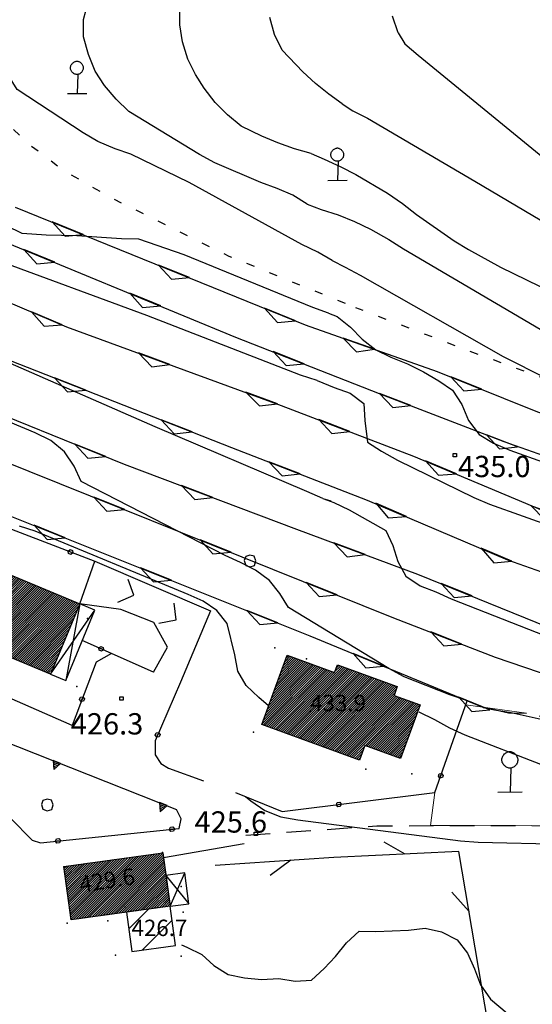
# Model space of a CAD drawing. Extents: x 1493470 to 1496130, y 5073642 to 5075330.
# Drawn here: x 1495365 to 1495428, y 5074241 to 5074361 of the extents above; entities that cross this region are included whole.
import ezdxf

# ---------------------------------------------------------------- set-up
doc = ezdxf.new("R2010")
doc.units = 0
doc.header["$LTSCALE"] = 2
doc.header["$MEASUREMENT"] = 0
for name, pattern in [('02020400', [2.5, 1.5, -1]), ('03080200', [7, 3.5, 3.5]), ('03080300', [14, 7, 7]), ('05020000', [1.5, 0.5, -1]), ('07030300', [7, 3.5, 3.5]), ('07030500', [7, 3.5, 3.5])]:
    doc.linetypes.add(name, pattern=pattern)
for name, color, linetype in [('02010300', 7, 'Continuous'), ('02020400', 7, '02020400'), ('03010100', 7, 'Continuous'), ('03010207', 7, 'Continuous'), ('03010300', 7, 'Continuous'), ('03040300', 7, 'Continuous'), ('03080200', 7, '03080200'), ('03080300', 7, '03080300'), ('03090200', 7, 'Continuous'), ('03090300', 7, 'Continuous'), ('05010100', 70, 'Continuous'), ('05020111', 70, '05020000'), ('05051100', 70, 'Continuous'), ('07010101', 35, 'Continuous'), ('07010102', 32, 'Continuous'), ('07030300', 7, '07030300'), ('07030500', 7, '07030500'), ('08020401', 7, 'Continuous'), ('08020402', 10, 'Continuous'), ('08020501', 7, 'Continuous'), ('V03010100', 254, 'Continuous'), ('V03010300', 254, 'Continuous'), ('V05020111', 70, 'Continuous')]:
    doc.layers.add(name, color=color, linetype=linetype)
doc.styles.add('LEROY', font='LEROY', dxfattribs={"height": 0.2})
doc.styles.add('LEROYIT', font='LEROYIT', dxfattribs={"height": 0.2})

# ---------------------------------------------------------------- blocks, each defined once
blk = doc.blocks.new('Q0020010')
at = {"linetype": 'Continuous'}
for p, q in [((-0.015, 0), (-0.008, 0.013)), ((-0.008, -0.013), (-0.015, 0)), ((-0.008, 0.013), (0.007, 0.013)), ((0.007, 0.013), (0.015, 0)), ((0.015, 0), (0.008, -0.013)), ((0.008, -0.013), (-0.008, -0.013))]:
    blk.add_line(p, q, dxfattribs=at)
blk = doc.blocks.new('Q0020100')
at = {"linetype": 'Continuous'}
for p, q in [((-0.15, 0), (-0.076, 0.129)), ((-0.075, -0.129), (-0.15, 0)), ((-0.076, 0.129), (0.074, 0.13)), ((0.074, 0.13), (0.15, 0)), ((0.15, 0), (0.076, -0.129)), ((0.076, -0.129), (-0.075, -0.129))]:
    blk.add_line(p, q, dxfattribs=at)
blk = doc.blocks.new('Q0080005')
at = {"linetype": 'Continuous'}
for p, q in [((-0.002, 0.004), (0.24, -0.511)), ((0.497, -0.005), (-0.002, 0.004)), ((0.05, -0.106), (0.449, -0.099)), ((0.093, -0.198), (0.395, -0.205)), ((0.148, -0.314), (0.342, -0.31)), ((0.193, -0.411), (0.293, -0.406)), ((0.24, -0.511), (0.497, -0.005))]:
    blk.add_line(p, q, dxfattribs=at)
blk = doc.blocks.new('05010100')
at = {"linetype": 'Continuous'}
for p, q in [((-0.303, 0.295), (-0.396, 0.014)), ((-0.396, 0.014), (-0.299, -0.309)), ((-0.02, 0.392), (-0.303, 0.295)), ((0.285, 0.31), (-0.02, 0.392)), ((0.389, -0.011), (0.285, 0.31)), ((-0.299, -0.309), (-0.004, -0.411)), ((-0.004, -0.411), (0.297, -0.325)), ((0.297, -0.325), (0.389, -0.011))]:
    blk.add_line(p, q, dxfattribs=at)
blk = doc.blocks.new('Q0180100')
at = {"linetype": 'Continuous'}
for p, q in [((-1.053, 0.015), (0.004, -0.493)), ((0.988, 0.015), (-1.053, 0.015)), ((0.004, -0.493), (0.988, 0.015))]:
    blk.add_line(p, q, dxfattribs=at)
blk = doc.blocks.new('Q0030300')
at = {"linetype": 'Continuous'}
blk.add_line((-0.006, -0.003), (1.335, 0.837), dxfattribs=at)
blk = doc.blocks.new('Q0040300')
at = {"linetype": 'Continuous'}
blk.add_line((0.003, 0.006), (1.242, -0.795), dxfattribs=at)
blk = doc.blocks.new('05051100')
at = {"linetype": 'Continuous'}
for p, q in [((-0.212, 1.193), (-0.163, 1.217)), ((-0.163, 1.217), (-0.114, 1.234)), ((-0.114, 1.234), (-0.063, 1.244)), ((-0.063, 1.244), (-0.013, 1.248)), ((-0.013, 1.248), (-0.01, 1.248)), ((-0.01, 1.248), (0.041, 1.243)), ((0.041, 1.243), (0.091, 1.231)), ((0.091, 1.231), (0.14, 1.213)), ((0.14, 1.213), (0.188, 1.188)), ((-0.51, 0.749), (-0.504, 0.802)), ((-0.51, 0.733), (-0.51, 0.749)), ((-0.507, 0.679), (-0.51, 0.733)), ((-0.496, 0.626), (-0.507, 0.679)), ((-0.504, 0.802), (-0.491, 0.855)), ((-0.479, 0.574), (-0.496, 0.626)), ((-0.491, 0.855), (-0.472, 0.907)), ((-0.472, 0.907), (-0.448, 0.957)), ((-0.448, 0.957), (-0.418, 1.006)), ((-0.418, 1.006), (-0.384, 1.051)), ((-0.384, 1.051), (-0.345, 1.093)), ((-0.345, 1.093), (-0.303, 1.131)), ((-0.303, 1.131), (-0.259, 1.164)), ((-0.259, 1.164), (-0.212, 1.193)), ((0.188, 1.188), (0.234, 1.159)), ((0.234, 1.159), (0.277, 1.124)), ((0.277, 1.124), (0.317, 1.085)), ((0.317, 1.085), (0.354, 1.041)), ((0.354, 1.041), (0.387, 0.995)), ((0.387, 0.995), (0.415, 0.946)), ((0.415, 0.946), (0.438, 0.895)), ((0.438, 0.895), (0.455, 0.843)), ((0.458, 0.633), (0.443, 0.581)), ((0.455, 0.843), (0.466, 0.789)), ((0.468, 0.687), (0.458, 0.633)), ((0.466, 0.789), (0.47, 0.734)), ((0.47, 0.734), (0.468, 0.687)), ((-0.455, 0.523), (-0.479, 0.574)), ((-0.427, 0.476), (-0.455, 0.523)), ((-0.394, 0.43), (-0.427, 0.476)), ((-0.356, 0.388), (-0.394, 0.43)), ((-0.314, 0.35), (-0.356, 0.388)), ((-0.27, 0.316), (-0.314, 0.35)), ((-0.223, 0.287), (-0.27, 0.316)), ((-0.173, 0.263), (-0.223, 0.287)), ((-0.122, 0.245), (-0.173, 0.263)), ((-0.071, 0.234), (-0.122, 0.245)), ((-0.018, 0.229), (-0.071, 0.234)), ((-0.007, 0.229), (-0.018, 0.229)), ((0.045, 0.234), (-0.007, 0.229)), ((0.045, 0.234), (0.009, -1.21)), ((0.097, 0.246), (0.045, 0.234)), ((0.147, 0.264), (0.097, 0.246)), ((0.196, 0.289), (0.147, 0.264)), ((0.242, 0.318), (0.196, 0.289)), ((0.286, 0.353), (0.242, 0.318)), ((0.325, 0.392), (0.286, 0.353)), ((0.362, 0.435), (0.325, 0.392)), ((0.394, 0.481), (0.362, 0.435)), ((0.421, 0.53), (0.394, 0.481)), ((0.443, 0.581), (0.421, 0.53)), ((-0.747, -1.23), (0.743, -1.22))]:
    blk.add_line(p, q, dxfattribs=at)
blk = doc.blocks.new('CAMP_35B80634')
at = {"layer": 'V03010100', "linetype": 'Continuous'}
for p, q in [((1495395.506, 5074277.226), (1495400.983, 5074282.704)), ((1495395.668, 5074277.672), (1495400.776, 5074282.78)), ((1495395.831, 5074278.118), (1495400.569, 5074282.855)), ((1495395.994, 5074278.563), (1495400.362, 5074282.931)), ((1495396.157, 5074279.009), (1495400.154, 5074283.007)), ((1495396.319, 5074279.454), (1495399.947, 5074283.082)), ((1495396.482, 5074279.9), (1495399.74, 5074283.158)), ((1495396.645, 5074280.346), (1495399.533, 5074283.234)), ((1495396.808, 5074280.791), (1495399.326, 5074283.309)), ((1495396.971, 5074281.237), (1495399.119, 5074283.385)), ((1495397.133, 5074281.683), (1495398.911, 5074283.461)), ((1495397.296, 5074282.128), (1495398.704, 5074283.536)), ((1495397.459, 5074282.574), (1495398.497, 5074283.612)), ((1495397.622, 5074283.019), (1495398.29, 5074283.688)), ((1495397.784, 5074283.465), (1495398.083, 5074283.763)), ((1495394.854, 5074275.444), (1495401.812, 5074282.401)), ((1495394.991, 5074275.297), (1495402.019, 5074282.325)), ((1495395.017, 5074275.889), (1495401.605, 5074282.477)), ((1495395.18, 5074276.335), (1495401.397, 5074282.552)), ((1495395.198, 5074275.222), (1495402.226, 5074282.25)), ((1495395.343, 5074276.781), (1495401.19, 5074282.628)), ((1495395.405, 5074275.146), (1495402.433, 5074282.174)), ((1495395.612, 5074275.07), (1495402.64, 5074282.098)), ((1495395.819, 5074274.995), (1495402.848, 5074282.023)), ((1495396.027, 5074274.919), (1495403.055, 5074281.947)), ((1495396.234, 5074274.843), (1495403.262, 5074281.871)), ((1495396.441, 5074274.767), (1495403.469, 5074281.796)), ((1495396.648, 5074274.692), (1495403.676, 5074281.72)), ((1495396.855, 5074274.616), (1495404.683, 5074282.444)), ((1495397.062, 5074274.54), (1495404.89, 5074282.368)), ((1495397.27, 5074274.465), (1495405.097, 5074282.292)), ((1495397.477, 5074274.389), (1495405.304, 5074282.217)), ((1495397.684, 5074274.313), (1495405.511, 5074282.141)), ((1495397.891, 5074274.238), (1495405.719, 5074282.065)), ((1495398.098, 5074274.162), (1495405.926, 5074281.99)), ((1495398.305, 5074274.086), (1495406.133, 5074281.914)), ((1495398.513, 5074274.011), (1495406.34, 5074281.838)), ((1495398.72, 5074273.935), (1495406.547, 5074281.763)), ((1495398.927, 5074273.859), (1495406.754, 5074281.687)), ((1495399.134, 5074273.784), (1495406.962, 5074281.611)), ((1495399.341, 5074273.708), (1495407.169, 5074281.536)), ((1495403.772, 5074281.816), (1495404.476, 5074282.519)), ((1495403.935, 5074282.261), (1495404.268, 5074282.595)), ((1495399.548, 5074273.632), (1495407.376, 5074281.46)), ((1495399.756, 5074273.557), (1495407.583, 5074281.384)), ((1495399.963, 5074273.481), (1495407.79, 5074281.309)), ((1495400.17, 5074273.405), (1495407.997, 5074281.233)), ((1495400.377, 5074273.33), (1495408.205, 5074281.157)), ((1495400.584, 5074273.254), (1495408.412, 5074281.082)), ((1495400.791, 5074273.178), (1495408.619, 5074281.006)), ((1495400.999, 5074273.103), (1495408.826, 5074280.93)), ((1495401.206, 5074273.027), (1495409.033, 5074280.854)), ((1495401.413, 5074272.951), (1495409.24, 5074280.779)), ((1495401.62, 5074272.876), (1495409.448, 5074280.703)), ((1495401.827, 5074272.8), (1495409.655, 5074280.627)), ((1495402.034, 5074272.724), (1495409.862, 5074280.552)), ((1495402.242, 5074272.649), (1495410.069, 5074280.476)), ((1495402.449, 5074272.573), (1495410.276, 5074280.4)), ((1495402.656, 5074272.497), (1495410.483, 5074280.325)), ((1495402.863, 5074272.422), (1495410.691, 5074280.249)), ((1495403.07, 5074272.346), (1495410.898, 5074280.173)), ((1495403.277, 5074272.27), (1495411.105, 5074280.098)), ((1495403.485, 5074272.195), (1495411.312, 5074280.022)), ((1495403.692, 5074272.119), (1495411.28, 5074279.707)), ((1495403.899, 5074272.043), (1495411.117, 5074279.262)), ((1495404.106, 5074271.968), (1495411.037, 5074278.898)), ((1495404.313, 5074271.892), (1495411.244, 5074278.823)), ((1495404.52, 5074271.816), (1495411.451, 5074278.747)), ((1495404.728, 5074271.74), (1495411.658, 5074278.671)), ((1495404.935, 5074271.665), (1495411.866, 5074278.596)), ((1495405.142, 5074271.589), (1495412.073, 5074278.52)), ((1495405.349, 5074271.513), (1495412.28, 5074278.444)), ((1495405.556, 5074271.438), (1495412.487, 5074278.369)), ((1495405.763, 5074271.362), (1495412.694, 5074278.293)), ((1495407.455, 5074272.771), (1495412.901, 5074278.217)), ((1495407.662, 5074272.695), (1495413.109, 5074278.142)), ((1495407.869, 5074272.619), (1495413.316, 5074278.066)), ((1495408.076, 5074272.544), (1495413.523, 5074277.99)), ((1495408.283, 5074272.468), (1495413.73, 5074277.915)), ((1495408.491, 5074272.392), (1495413.937, 5074277.839)), ((1495408.698, 5074272.317), (1495414.144, 5074277.763)), ((1495408.905, 5074272.241), (1495414.03, 5074277.366)), ((1495409.112, 5074272.165), (1495413.867, 5074276.92)), ((1495409.319, 5074272.09), (1495413.704, 5074276.475)), ((1495409.526, 5074272.014), (1495413.542, 5074276.029)), ((1495409.734, 5074271.938), (1495413.379, 5074275.584)), ((1495409.941, 5074271.863), (1495413.216, 5074275.138)), ((1495410.148, 5074271.787), (1495413.053, 5074274.692)), ((1495410.355, 5074271.711), (1495412.891, 5074274.247)), ((1495410.562, 5074271.636), (1495412.728, 5074273.801)), ((1495410.769, 5074271.56), (1495412.565, 5074273.355)), ((1495405.971, 5074271.286), (1495407.36, 5074272.676)), ((1495406.178, 5074271.211), (1495407.198, 5074272.231)), ((1495410.977, 5074271.484), (1495412.402, 5074272.91)), ((1495411.184, 5074271.409), (1495412.239, 5074272.464)), ((1495411.391, 5074271.333), (1495412.077, 5074272.019)), ((1495406.385, 5074271.135), (1495407.035, 5074271.785)), ((1495406.592, 5074271.059), (1495406.872, 5074271.34)), ((1495411.598, 5074271.257), (1495411.914, 5074271.573))]:
    blk.add_line(p, q, dxfattribs=at)
blk = doc.blocks.new('CAMP_CEF14B8D')
at = {"layer": 'V03010100', "linetype": 'Continuous'}
for p, q in [((1495371.122, 5074254.553), (1495375.196, 5074258.626)), ((1495371.156, 5074254.304), (1495375.523, 5074258.671)), ((1495371.19, 5074254.055), (1495375.851, 5074258.716)), ((1495371.224, 5074253.806), (1495376.178, 5074258.76)), ((1495371.258, 5074253.557), (1495376.506, 5074258.805)), ((1495371.292, 5074253.308), (1495376.834, 5074258.85)), ((1495371.326, 5074253.059), (1495377.161, 5074258.894)), ((1495371.36, 5074252.811), (1495377.489, 5074258.939)), ((1495371.394, 5074252.562), (1495377.816, 5074258.984)), ((1495371.428, 5074252.313), (1495378.144, 5074259.029)), ((1495371.462, 5074252.064), (1495378.471, 5074259.073)), ((1495371.496, 5074251.815), (1495378.799, 5074259.118)), ((1495371.53, 5074251.566), (1495379.126, 5074259.163)), ((1495371.78, 5074251.533), (1495379.454, 5074259.207)), ((1495372.108, 5074251.578), (1495379.782, 5074259.252)), ((1495372.435, 5074251.623), (1495380.109, 5074259.297)), ((1495372.763, 5074251.668), (1495380.437, 5074259.342)), ((1495373.09, 5074251.712), (1495380.764, 5074259.386)), ((1495373.418, 5074251.757), (1495381.092, 5074259.431)), ((1495373.745, 5074251.802), (1495381.419, 5074259.476)), ((1495374.073, 5074251.846), (1495381.747, 5074259.52)), ((1495374.4, 5074251.891), (1495382.075, 5074259.565)), ((1495374.728, 5074251.936), (1495382.402, 5074259.61)), ((1495375.056, 5074251.981), (1495382.73, 5074259.655)), ((1495375.383, 5074252.025), (1495382.771, 5074259.414)), ((1495375.711, 5074252.07), (1495382.805, 5074259.165)), ((1495376.038, 5074252.115), (1495382.839, 5074258.916)), ((1495376.366, 5074252.159), (1495382.873, 5074258.667)), ((1495370.681, 5074257.788), (1495370.938, 5074258.045)), ((1495370.715, 5074257.539), (1495371.265, 5074258.09)), ((1495370.749, 5074257.29), (1495371.593, 5074258.134)), ((1495370.783, 5074257.041), (1495371.92, 5074258.179)), ((1495370.817, 5074256.792), (1495372.248, 5074258.224)), ((1495370.85, 5074256.544), (1495372.575, 5074258.268)), ((1495370.884, 5074256.295), (1495372.903, 5074258.313)), ((1495370.918, 5074256.046), (1495373.23, 5074258.358)), ((1495370.952, 5074255.797), (1495373.558, 5074258.403)), ((1495370.986, 5074255.548), (1495373.886, 5074258.447)), ((1495371.02, 5074255.299), (1495374.213, 5074258.492)), ((1495371.054, 5074255.05), (1495374.541, 5074258.537)), ((1495371.088, 5074254.801), (1495374.868, 5074258.581)), ((1495376.693, 5074252.204), (1495382.907, 5074258.418)), ((1495377.021, 5074252.249), (1495382.941, 5074258.169)), ((1495377.349, 5074252.294), (1495382.975, 5074257.92)), ((1495377.676, 5074252.338), (1495383.009, 5074257.672)), ((1495378.004, 5074252.383), (1495383.043, 5074257.423)), ((1495378.331, 5074252.428), (1495383.077, 5074257.174)), ((1495378.659, 5074252.472), (1495383.111, 5074256.925)), ((1495378.986, 5074252.517), (1495383.145, 5074256.676)), ((1495379.314, 5074252.562), (1495383.179, 5074256.427)), ((1495379.641, 5074252.607), (1495383.213, 5074256.178)), ((1495379.969, 5074252.651), (1495383.247, 5074255.929)), ((1495380.297, 5074252.696), (1495383.281, 5074255.681)), ((1495380.624, 5074252.741), (1495383.315, 5074255.432)), ((1495380.952, 5074252.785), (1495383.349, 5074255.183)), ((1495381.279, 5074252.83), (1495383.383, 5074254.934)), ((1495381.607, 5074252.875), (1495383.417, 5074254.685)), ((1495381.934, 5074252.92), (1495383.451, 5074254.436)), ((1495382.262, 5074252.964), (1495383.485, 5074254.187)), ((1495382.589, 5074253.009), (1495383.519, 5074253.939)), ((1495382.917, 5074253.054), (1495383.553, 5074253.69)), ((1495383.245, 5074253.098), (1495383.587, 5074253.441)), ((1495383.572, 5074253.143), (1495383.621, 5074253.192))]:
    blk.add_line(p, q, dxfattribs=at)
blk = doc.blocks.new('CAMP_24A9ECB2')
at = {"layer": 'V03010300', "linetype": 'Continuous'}
for p, q in [((1495378.562, 5074250.385), (1495380.965, 5074252.787)), ((1495380.213, 5074247.793), (1495383.86, 5074251.44))]:
    blk.add_line(p, q, dxfattribs=at)
blk = doc.blocks.new('CAMP_528FA8D0')
at = {"layer": 'V03010100', "linetype": 'Continuous'}
for p, q in [((1495347.107, 5074295.908), (1495349.587, 5074298.388)), ((1495347.307, 5074296.392), (1495349.387, 5074298.471)), ((1495347.508, 5074296.875), (1495349.187, 5074298.554)), ((1495347.708, 5074297.359), (1495348.987, 5074298.637)), ((1495347.909, 5074297.842), (1495348.787, 5074298.72)), ((1495348.109, 5074298.325), (1495348.587, 5074298.803)), ((1495348.31, 5074298.809), (1495348.387, 5074298.886)), ((1495344.715, 5074290.123), (1495351.985, 5074297.393)), ((1495344.9, 5074290.591), (1495351.786, 5074297.476)), ((1495344.915, 5074290.04), (1495352.185, 5074297.31)), ((1495345.101, 5074291.074), (1495351.586, 5074297.559)), ((1495345.115, 5074289.957), (1495352.385, 5074297.227)), ((1495345.302, 5074291.558), (1495351.386, 5074297.642)), ((1495345.315, 5074289.874), (1495352.585, 5074297.144)), ((1495345.502, 5074292.041), (1495351.186, 5074297.725)), ((1495345.703, 5074292.525), (1495350.986, 5074297.808)), ((1495345.903, 5074293.008), (1495350.786, 5074297.891)), ((1495346.104, 5074293.491), (1495350.586, 5074297.974)), ((1495346.304, 5074293.975), (1495350.386, 5074298.057)), ((1495346.505, 5074294.458), (1495350.186, 5074298.139)), ((1495346.705, 5074294.942), (1495349.986, 5074298.222)), ((1495346.906, 5074295.425), (1495349.786, 5074298.305)), ((1495345.515, 5074289.791), (1495352.785, 5074297.061)), ((1495345.715, 5074289.708), (1495352.985, 5074296.978)), ((1495345.914, 5074289.625), (1495353.185, 5074296.895)), ((1495346.114, 5074289.542), (1495353.385, 5074296.812)), ((1495346.314, 5074289.459), (1495353.585, 5074296.73)), ((1495346.514, 5074289.376), (1495353.785, 5074296.647)), ((1495346.714, 5074289.293), (1495353.984, 5074296.564)), ((1495346.914, 5074289.21), (1495354.184, 5074296.481)), ((1495347.114, 5074289.127), (1495354.384, 5074296.398)), ((1495347.314, 5074289.044), (1495354.584, 5074296.315)), ((1495347.514, 5074288.962), (1495354.784, 5074296.232)), ((1495347.714, 5074288.879), (1495354.984, 5074296.149)), ((1495347.914, 5074288.796), (1495355.184, 5074296.066)), ((1495348.113, 5074288.713), (1495355.384, 5074295.983)), ((1495348.313, 5074288.63), (1495355.584, 5074295.9)), ((1495348.513, 5074288.547), (1495355.784, 5074295.817)), ((1495348.713, 5074288.464), (1495355.983, 5074295.734)), ((1495348.913, 5074288.381), (1495356.183, 5074295.651)), ((1495349.113, 5074288.298), (1495356.383, 5074295.568)), ((1495349.313, 5074288.215), (1495356.583, 5074295.485)), ((1495349.513, 5074288.132), (1495356.783, 5074295.403)), ((1495349.713, 5074288.049), (1495356.983, 5074295.32)), ((1495349.913, 5074287.966), (1495357.183, 5074295.237)), ((1495350.112, 5074287.883), (1495357.383, 5074295.154)), ((1495350.312, 5074287.8), (1495357.583, 5074295.071)), ((1495350.512, 5074287.717), (1495357.783, 5074294.988)), ((1495350.712, 5074287.635), (1495357.983, 5074294.905)), ((1495350.912, 5074287.552), (1495358.182, 5074294.822)), ((1495351.112, 5074287.469), (1495358.382, 5074294.739)), ((1495351.512, 5074287.303), (1495359.652, 5074295.443)), ((1495351.712, 5074287.22), (1495359.872, 5074295.38)), ((1495351.912, 5074287.137), (1495360.072, 5074295.297)), ((1495352.112, 5074287.054), (1495360.272, 5074295.214)), ((1495352.311, 5074286.971), (1495360.472, 5074295.131)), ((1495352.511, 5074286.888), (1495360.672, 5074295.048)), ((1495352.711, 5074286.805), (1495360.871, 5074294.965)), ((1495352.911, 5074286.722), (1495361.071, 5074294.882)), ((1495353.111, 5074286.639), (1495361.271, 5074294.799)), ((1495353.311, 5074286.556), (1495361.471, 5074294.716)), ((1495358.924, 5074294.998), (1495359.369, 5074295.443)), ((1495359.125, 5074295.481), (1495359.272, 5074295.629)), ((1495359.369, 5074295.443), (1495359.472, 5074295.546)), ((1495359.652, 5074295.443), (1495359.672, 5074295.463)), ((1495351.312, 5074287.386), (1495358.582, 5074294.656)), ((1495353.511, 5074286.473), (1495361.671, 5074294.634)), ((1495353.711, 5074286.39), (1495361.871, 5074294.551)), ((1495353.911, 5074286.308), (1495362.071, 5074294.468)), ((1495354.111, 5074286.225), (1495362.271, 5074294.385)), ((1495354.31, 5074286.142), (1495362.471, 5074294.302)), ((1495354.51, 5074286.059), (1495362.671, 5074294.219)), ((1495354.71, 5074285.976), (1495362.87, 5074294.136)), ((1495355.94, 5074286.923), (1495363.07, 5074294.053)), ((1495356.14, 5074286.84), (1495363.27, 5074293.97)), ((1495356.34, 5074286.757), (1495363.47, 5074293.887)), ((1495356.54, 5074286.674), (1495363.67, 5074293.804)), ((1495356.74, 5074286.591), (1495363.87, 5074293.721)), ((1495356.94, 5074286.508), (1495364.07, 5074293.638)), ((1495357.14, 5074286.425), (1495364.27, 5074293.555)), ((1495357.34, 5074286.342), (1495364.47, 5074293.472)), ((1495357.54, 5074286.259), (1495364.67, 5074293.389)), ((1495357.739, 5074286.176), (1495364.869, 5074293.307)), ((1495357.939, 5074286.094), (1495365.069, 5074293.224)), ((1495358.139, 5074286.011), (1495365.269, 5074293.141)), ((1495358.339, 5074285.928), (1495365.469, 5074293.058)), ((1495358.539, 5074285.845), (1495365.669, 5074292.975)), ((1495358.739, 5074285.762), (1495365.869, 5074292.892)), ((1495358.939, 5074285.679), (1495366.069, 5074292.809)), ((1495359.139, 5074285.596), (1495366.269, 5074292.726)), ((1495359.339, 5074285.513), (1495366.469, 5074292.643)), ((1495359.539, 5074285.43), (1495366.669, 5074292.56)), ((1495359.738, 5074285.347), (1495366.869, 5074292.477)), ((1495359.938, 5074285.264), (1495367.068, 5074292.394)), ((1495360.138, 5074285.181), (1495367.268, 5074292.311)), ((1495360.338, 5074285.098), (1495367.468, 5074292.228)), ((1495360.538, 5074285.015), (1495367.668, 5074292.145)), ((1495360.738, 5074284.932), (1495367.868, 5074292.062)), ((1495360.938, 5074284.849), (1495368.068, 5074291.979)), ((1495361.138, 5074284.767), (1495368.268, 5074291.897)), ((1495361.338, 5074284.684), (1495368.468, 5074291.814)), ((1495361.538, 5074284.601), (1495368.668, 5074291.731)), ((1495361.738, 5074284.518), (1495368.868, 5074291.648)), ((1495361.937, 5074284.435), (1495369.067, 5074291.565)), ((1495362.137, 5074284.352), (1495369.267, 5074291.482)), ((1495362.337, 5074284.269), (1495369.467, 5074291.399)), ((1495362.537, 5074284.186), (1495369.667, 5074291.316)), ((1495362.737, 5074284.103), (1495369.867, 5074291.233)), ((1495362.937, 5074284.02), (1495370.067, 5074291.15)), ((1495363.137, 5074283.937), (1495370.267, 5074291.067)), ((1495363.337, 5074283.854), (1495370.467, 5074290.984)), ((1495363.537, 5074283.771), (1495370.667, 5074290.901)), ((1495363.737, 5074283.688), (1495370.867, 5074290.818)), ((1495363.936, 5074283.605), (1495371.066, 5074290.735)), ((1495364.136, 5074283.522), (1495371.266, 5074290.652)), ((1495364.336, 5074283.44), (1495371.466, 5074290.57)), ((1495364.536, 5074283.357), (1495371.666, 5074290.487)), ((1495364.736, 5074283.274), (1495371.866, 5074290.404)), ((1495364.936, 5074283.191), (1495372.066, 5074290.321)), ((1495365.136, 5074283.108), (1495372.266, 5074290.238)), ((1495365.336, 5074283.025), (1495372.466, 5074290.155)), ((1495365.536, 5074282.942), (1495372.494, 5074289.9)), ((1495365.736, 5074282.859), (1495372.293, 5074289.417)), ((1495365.936, 5074282.776), (1495372.093, 5074288.933)), ((1495366.135, 5074282.693), (1495371.892, 5074288.45)), ((1495366.335, 5074282.61), (1495371.692, 5074287.966)), ((1495366.535, 5074282.527), (1495371.491, 5074287.483)), ((1495354.91, 5074285.893), (1495355.804, 5074286.787)), ((1495355.11, 5074285.81), (1495355.604, 5074286.303)), ((1495366.735, 5074282.444), (1495371.29, 5074287)), ((1495366.935, 5074282.361), (1495371.09, 5074286.516)), ((1495355.31, 5074285.727), (1495355.403, 5074285.82)), ((1495367.135, 5074282.278), (1495370.889, 5074286.033)), ((1495367.335, 5074282.195), (1495370.689, 5074285.549)), ((1495367.535, 5074282.112), (1495370.488, 5074285.066)), ((1495367.735, 5074282.03), (1495370.288, 5074284.583)), ((1495367.935, 5074281.947), (1495370.087, 5074284.099)), ((1495368.134, 5074281.864), (1495369.887, 5074283.616)), ((1495368.334, 5074281.781), (1495369.686, 5074283.132)), ((1495368.534, 5074281.698), (1495369.485, 5074282.649)), ((1495368.734, 5074281.615), (1495369.285, 5074282.166)), ((1495368.934, 5074281.532), (1495369.084, 5074281.682))]:
    blk.add_line(p, q, dxfattribs=at)
blk = doc.blocks.new('08020401')
at = {"linetype": 'Continuous'}
for p, q in [((-0.1, -0.1), (-0.1, 0.1)), ((-0.1, 0.1), (0.1, 0.1)), ((0.1, 0.1), (0.1, -0.1)), ((0.1, -0.1), (-0.1, -0.1))]:
    blk.add_line(p, q, dxfattribs=at)
blk = doc.blocks.new('R0120025')
at = {"linetype": 'Continuous'}
for p, q in [((-0.51, 0.749), (-0.504, 0.802)), ((-0.504, 0.802), (-0.491, 0.855)), ((-0.491, 0.855), (-0.472, 0.907)), ((-0.472, 0.907), (-0.448, 0.957)), ((-0.448, 0.957), (-0.418, 1.006)), ((-0.418, 1.006), (-0.384, 1.051)), ((-0.384, 1.051), (-0.345, 1.093)), ((-0.345, 1.093), (-0.303, 1.131)), ((-0.303, 1.131), (-0.259, 1.164)), ((-0.259, 1.164), (-0.212, 1.193)), ((-0.212, 1.193), (-0.163, 1.217)), ((-0.163, 1.217), (-0.114, 1.234)), ((-0.114, 1.234), (-0.063, 1.244)), ((-0.063, 1.244), (-0.013, 1.248)), ((-0.013, 1.248), (-0.01, 1.248)), ((-0.01, 1.248), (0.041, 1.243)), ((0.041, 1.243), (0.091, 1.231)), ((0.091, 1.231), (0.14, 1.213)), ((0.14, 1.213), (0.188, 1.188)), ((0.188, 1.188), (0.234, 1.159)), ((0.234, 1.159), (0.277, 1.124)), ((0.277, 1.124), (0.317, 1.085)), ((0.317, 1.085), (0.354, 1.041)), ((0.354, 1.041), (0.387, 0.995)), ((0.387, 0.995), (0.415, 0.946)), ((0.415, 0.946), (0.438, 0.895)), ((0.438, 0.895), (0.455, 0.843)), ((0.455, 0.843), (0.466, 0.789)), ((0.466, 0.789), (0.47, 0.734)), ((-0.51, 0.733), (-0.51, 0.749)), ((-0.507, 0.679), (-0.51, 0.733)), ((-0.496, 0.626), (-0.507, 0.679)), ((-0.479, 0.574), (-0.496, 0.626)), ((-0.455, 0.523), (-0.479, 0.574)), ((-0.427, 0.476), (-0.455, 0.523)), ((-0.394, 0.43), (-0.427, 0.476)), ((-0.356, 0.388), (-0.394, 0.43)), ((-0.314, 0.35), (-0.356, 0.388)), ((-0.27, 0.316), (-0.314, 0.35)), ((-0.223, 0.287), (-0.27, 0.316)), ((-0.173, 0.263), (-0.223, 0.287)), ((-0.122, 0.245), (-0.173, 0.263)), ((-0.071, 0.234), (-0.122, 0.245)), ((-0.018, 0.229), (-0.071, 0.234)), ((-0.007, 0.229), (-0.018, 0.229)), ((0.045, 0.234), (-0.007, 0.229)), ((0.045, 0.234), (0.009, -1.21)), ((0.097, 0.246), (0.045, 0.234)), ((0.147, 0.264), (0.097, 0.246)), ((0.196, 0.289), (0.147, 0.264)), ((0.242, 0.318), (0.196, 0.289)), ((0.286, 0.353), (0.242, 0.318)), ((0.325, 0.392), (0.286, 0.353)), ((0.362, 0.435), (0.325, 0.392)), ((0.394, 0.481), (0.362, 0.435)), ((0.421, 0.53), (0.394, 0.481)), ((0.443, 0.581), (0.421, 0.53)), ((0.458, 0.633), (0.443, 0.581)), ((0.468, 0.687), (0.458, 0.633)), ((0.47, 0.734), (0.468, 0.687)), ((-0.747, -1.23), (0.743, -1.22))]:
    blk.add_line(p, q, dxfattribs=at)
blk = doc.blocks.new('CAMP_ECF98910')
at = {"layer": 'V05020111', "linetype": 'Continuous', "xscale": 1.600000023841858, "yscale": 1.600000023841858, "zscale": 1.600000023841858}
for p in [(1495372.258, 5074354.405), (1495404.078, 5074343.798)]:
    blk.add_blockref('R0120025', p, dxfattribs=at)
blk = doc.blocks.new('Q0070080')
at = {"linetype": 'Continuous'}
for p, q in [((0.716, 0.785), (0, 0)), ((0, 0), (0.706, -0.751))]:
    blk.add_line(p, q, dxfattribs=at)

msp = doc.modelspace()

# ---------------------------------------------------------------- linework, layer by layer
at = {"layer": '02010300', "linetype": 'Continuous', "flags": 128}
msp.add_lwpolyline([(1495382.82, 5074259.09), (1495392.66, 5074260.8)], dxfattribs=at)
at = {"layer": '02020400', "linetype": '02020400', "flags": 128}
msp.add_lwpolyline([(1495392.86, 5074261.83), (1495408.9, 5074262.98), (1495427.45, 5074263.03), (1495442.63, 5074262.73), (1495451.59, 5074262.85), (1495461.29, 5074260.48), (1495473.13, 5074255.77), (1495480.42, 5074252.48), (1495489.56, 5074249.16), (1495494.61, 5074246.64)], dxfattribs=at)
at = {"layer": '03010100', "linetype": 'Continuous', "flags": 128}
for points in [[(1495344.71, 5074290.13), (1495348.35, 5074298.9), (1495358.75, 5074294.58), (1495359.2, 5074295.66), (1495372.58, 5074290.11), (1495369.01, 5074281.5), (1495355.87, 5074286.95), (1495355.36, 5074285.71)], [(1495397.92, 5074283.82), (1495403.73, 5074281.7), (1495404.08, 5074282.66), (1495411.39, 5074280), (1495410.99, 5074278.92), (1495414.17, 5074277.75), (1495411.77, 5074271.19), (1495407.4, 5074272.79), (1495406.75, 5074271), (1495394.82, 5074275.36)], [(1495370.65, 5074258.01), (1495382.74, 5074259.66), (1495383.63, 5074253.15), (1495371.54, 5074251.5)]]:
    msp.add_lwpolyline(points, close=True, dxfattribs=at)
at = {"layer": '03010207', "linetype": 'Continuous', "flags": 128}
msp.add_lwpolyline([(1495381.58, 5074281.76), (1495383.32, 5074284.8), (1495381.65, 5074287.84), (1495377.59, 5074289.4), (1495372.58, 5074290.11), (1495374.42, 5074295.3), (1495388.54, 5074289.24), (1495384.88, 5074280.52)], dxfattribs=at)
at = {"layer": '03010300', "linetype": 'Continuous', "flags": 128}
msp.add_lwpolyline([(1495378.28, 5074252.42), (1495378.94, 5074247.62), (1495384.28, 5074248.35), (1495383.63, 5074253.15)], close=True, dxfattribs=at)
at = {"layer": '03040300', "linetype": 'Continuous', "flags": 128}
for points in [[(1495370.86, 5074280.73), (1495374.43, 5074289.34), (1495372.58, 5074290.11), (1495369.01, 5074281.5)], [(1495383.62, 5074253.15), (1495385.92, 5074253.46), (1495385.4, 5074257.23), (1495383.11, 5074256.92)]]:
    msp.add_lwpolyline(points, close=True, dxfattribs=at)
at = {"layer": '03080200', "linetype": '03080200', "flags": 128}
for points in [[(1495342.05, 5074300.74), (1495344.9, 5074306.64), (1495374.42, 5074295.3)], [(1495376.44, 5074284.05), (1495374.57, 5074282.98), (1495371.63, 5074275.24), (1495354.54, 5074282.72), (1495352.61, 5074281.66), (1495337.92, 5074287.66)], [(1495381.58, 5074281.76), (1495372.89, 5074285.64)], [(1495384.88, 5074280.52), (1495381.78, 5074273.37), (1495381.79, 5074271.64), (1495382.49, 5074270.59), (1495383.43, 5074270.01), (1495387.72, 5074268.49)], [(1495397.3, 5074264.72), (1495415.97, 5074267.03), (1495419.93, 5074278.24)], [(1495391.61, 5074267.05), (1495397.3, 5074264.72)], [(1495364.1, 5074263.92), (1495366.74, 5074261.22), (1495367.78, 5074260.92), (1495384.73, 5074262.66), (1495384.98, 5074263.83), (1495384.42, 5074264.99)]]:
    msp.add_lwpolyline(points, dxfattribs=at)
at = {"layer": '03080300', "linetype": '03080300', "flags": 128}
msp.add_lwpolyline([(1495422.5, 5074238.72), (1495418.92, 5074259.84), (1495403.63, 5074259.11), (1495389.14, 5074258.13)], dxfattribs=at)
at = {"layer": '03090200', "linetype": 'Continuous', "flags": 128}
for points in [[(1495372.58, 5074290.11), (1495370.86, 5074280.73)], [(1495369.01, 5074281.5), (1495374.43, 5074289.34)], [(1495383.11, 5074256.92), (1495385.92, 5074253.46)], [(1495383.62, 5074253.15), (1495385.4, 5074257.23)]]:
    msp.add_lwpolyline(points, dxfattribs=at)
at = {"layer": '05020111', "linetype": '05020000', "flags": 128}
for points in [[(1495348.49, 5074369.54), (1495349.94, 5074366.18), (1495353.25, 5074360.7), (1495357.33, 5074355.58), (1495361.7, 5074350.59), (1495366.61, 5074346.1), (1495370.54, 5074343.1), (1495376.23, 5074339.82), (1495390.8, 5074332.59), (1495406.26, 5074326.32)], [(1495406.26, 5074326.32), (1495420.05, 5074321.05), (1495433.08, 5074316.27), (1495444.35, 5074313.25), (1495453.18, 5074312.05), (1495468.03, 5074309.59), (1495480.21, 5074308.48)], [(1495480.21, 5074308.48), (1495482.05, 5074305.99), (1495480.66, 5074275.02), (1495478.05, 5074272.09), (1495460.73, 5074270.49), (1495446.17, 5074272.1), (1495427.17, 5074276.75)]]:
    msp.add_lwpolyline(points, dxfattribs=at)
at = {"layer": '05020111', "linetype": 'Continuous', "lineweight": 0, "flags": 128}
msp.add_lwpolyline([(1495494.61, 5074246.64), (1495480.42, 5074252.48), (1495464.91, 5074260.55), (1495455.12, 5074261.99), (1495451.59, 5074262.85), (1495420.34, 5074263.01), (1495415.44, 5074263), (1495415.97, 5074267.03), (1495419.76, 5074277.76), (1495427.17, 5074276.75)], dxfattribs=at)
at = {"layer": '07010101', "linetype": 'Continuous', "flags": 128}
for points in [[(1495400.39, 5074338.91), (1495398.63, 5074340.02), (1495396.69, 5074340.86), (1495394.7, 5074341.59), (1495389.08, 5074343.99), (1495387.2, 5074345.01), (1495378.58, 5074350.27), (1495377.01, 5074351.77), (1495375.58, 5074353.43), (1495374.46, 5074355.16), (1495373.65, 5074357.23), (1495373.04, 5074359.38), (1495373.05, 5074361.51), (1495373.61, 5074363.62), (1495374.35, 5074365.5), (1495375.3, 5074367.44), (1495380.36, 5074376.51), (1495381.65, 5074378.08), (1495383.31, 5074379.42), (1495384.91, 5074380.87), (1495386.04, 5074382.58), (1495387.84, 5074385.66), (1495388.36, 5074387.03)], [(1495400.39, 5074338.91), (1495402.09, 5074338.28), (1495404.15, 5074337.62), (1495406.16, 5074336.8), (1495408.11, 5074335.87), (1495410.37, 5074334.62), (1495412.16, 5074333.48), (1495429.54, 5074323.27)], [(1495421.89, 5074277.44), (1495419.86, 5074278.31), (1495417.79, 5074279), (1495412.21, 5074281.19), (1495410.36, 5074282.19), (1495398.07, 5074289.66), (1495397.02, 5074291.37), (1495395.76, 5074292.95), (1495394.04, 5074294.2), (1495392.22, 5074295.16), (1495390.33, 5074296), (1495372.75, 5074305.03), (1495371.88, 5074306.94), (1495370.71, 5074308.67), (1495369.06, 5074310.04), (1495367.12, 5074310.98), (1495355.04, 5074316.03)], [(1495421.89, 5074277.44), (1495423.28, 5074277.15), (1495425.31, 5074276.81), (1495432.29, 5074275.27)]]:
    msp.add_lwpolyline(points, dxfattribs=at)
at = {"layer": '07010102', "linetype": 'Continuous', "flags": 128}
for points in [[(1495403.41, 5074332.03), (1495401.67, 5074333.07), (1495399.73, 5074334.01), (1495385.95, 5074341.58), (1495378.8, 5074345.02), (1495376.91, 5074345.7), (1495374.79, 5074346.6), (1495372.98, 5074347.66), (1495364.94, 5074352.94), (1495363.85, 5074354.66), (1495363.23, 5074356.7), (1495362.96, 5074358.69), (1495363.14, 5074360.7), (1495363.75, 5074362.81), (1495364.63, 5074364.63), (1495367.99, 5074372.6), (1495369.17, 5074374.41), (1495370.45, 5074376.05), (1495373.75, 5074379.83), (1495375.43, 5074381.1), (1495375.74, 5074381.38)], [(1495400.86, 5074345.13), (1495398.81, 5074345.7), (1495396.79, 5074346.41), (1495394.83, 5074347.23), (1495392.31, 5074348.45), (1495390.63, 5074349.85), (1495389.13, 5074351.37), (1495387.8, 5074353.09), (1495386.72, 5074354.77), (1495385.8, 5074356.63), (1495385.12, 5074358.76), (1495384.81, 5074360.83), (1495384.82, 5074362.91)], [(1495402.29, 5074302.99), (1495400.32, 5074303.84), (1495381.8, 5074311.73), (1495363.47, 5074319.74), (1495344.96, 5074327.37), (1495340.18, 5074329.63), (1495338.62, 5074330.91), (1495337.12, 5074332.35), (1495330.06, 5074339.98), (1495329.75, 5074342.05), (1495329.04, 5074344.01), (1495327.62, 5074345.61), (1495322, 5074352.7), (1495320.89, 5074354.44), (1495320.13, 5074356.34), (1495320.4, 5074358.33), (1495321.77, 5074359.82), (1495322.27, 5074361.43)], [(1495404.65, 5074351.17), (1495403, 5074352.37), (1495401.39, 5074353.69), (1495399.86, 5074355.09), (1495397.3, 5074357.75), (1495396.37, 5074359.67), (1495395.79, 5074361.73)], [(1495411.51, 5074359.87), (1495410.82, 5074361.9)], [(1495411.51, 5074359.87), (1495412.3, 5074358.52), (1495413.93, 5074357.15), (1495429.61, 5074344.31)], [(1495401.58, 5074317.37), (1495399.54, 5074318.05), (1495380.79, 5074325.33), (1495361.95, 5074332.24), (1495359.72, 5074333.2), (1495347.36, 5074339.27), (1495345.54, 5074340.39), (1495343.85, 5074341.74), (1495340.73, 5074344.55), (1495339.35, 5074346.09), (1495337.33, 5074348.61), (1495336.21, 5074350.27), (1495335.17, 5074352.05), (1495334.24, 5074353.87), (1495333.43, 5074355.76), (1495332.78, 5074357.77), (1495332.89, 5074358.84)], [(1495404.65, 5074351.17), (1495405.97, 5074350.34), (1495407.75, 5074349.42), (1495420.86, 5074341.74), (1495438.15, 5074331.53)], [(1495400.86, 5074345.13), (1495402.43, 5074344.41), (1495404.47, 5074343.49), (1495406.3, 5074342.55), (1495410.2, 5074340.26), (1495412.04, 5074339.02), (1495413.75, 5074337.68), (1495418.35, 5074334.45), (1495420.07, 5074333.38), (1495424, 5074331.22), (1495431.96, 5074327.37)], [(1495402.97, 5074325.63), (1495401.05, 5074326.3), (1495385.33, 5074332.74), (1495379.79, 5074334.65), (1495377.68, 5074334.68), (1495372.21, 5074335.08), (1495368.49, 5074335.15), (1495365.55, 5074335.35), (1495363.63, 5074336.3), (1495362.04, 5074337.72), (1495359.39, 5074340.35), (1495358.11, 5074341.9), (1495356.77, 5074342.99)], [(1495403.41, 5074332.03), (1495405.02, 5074331.22), (1495406.84, 5074330.25), (1495424.32, 5074320.3), (1495429.57, 5074317.69)], [(1495402.97, 5074325.63), (1495404.05, 5074325.2), (1495405.68, 5074323.91), (1495407.09, 5074322.45), (1495408.75, 5074321.12), (1495410.6, 5074320.23), (1495412.65, 5074319.42), (1495414.6, 5074318.43), (1495416.46, 5074317.35), (1495418.12, 5074316.19), (1495419.28, 5074314.45), (1495420.08, 5074312.48), (1495421.4, 5074310.8), (1495423.13, 5074309.73), (1495425.13, 5074308.89), (1495436.43, 5074304.86)], [(1495401.58, 5074317.37), (1495403.67, 5074316.55), (1495405.62, 5074315.84), (1495407.28, 5074314.59), (1495407.4, 5074312.5), (1495407.73, 5074309.87), (1495409.44, 5074308.77), (1495411.4, 5074307.67), (1495420.76, 5074303.08), (1495422.64, 5074302.29), (1495430.9, 5074299.33)], [(1495402.29, 5074302.99), (1495403.26, 5074302.68)], [(1495402.29, 5074302.99), (1495403.61, 5074302.49), (1495405.51, 5074301.58), (1495409.97, 5074299.07), (1495410.84, 5074297.21), (1495411.46, 5074295.26), (1495412.43, 5074293.49), (1495414.18, 5074292.3), (1495416.1, 5074291.58), (1495417.98, 5074290.72), (1495431.58, 5074285.38)], [(1495395.66, 5074277.64), (1495394.48, 5074278.66), (1495392.93, 5074280.13), (1495391.88, 5074281.88), (1495391.51, 5074283.88), (1495390.58, 5074287.69), (1495389.34, 5074289.28), (1495387.67, 5074290.44), (1495385.81, 5074291.23), (1495367.14, 5074298.99), (1495365.2, 5074299.6)], [(1495414.02, 5074276.89), (1495415.93, 5074275.97), (1495417.76, 5074274.97), (1495419.66, 5074274.1), (1495428.87, 5074270.51), (1495430.95, 5074269.9), (1495432.95, 5074269.2), (1495434.96, 5074268.62), (1495445.35, 5074266.18), (1495447.54, 5074265.88), (1495466.86, 5074264.34), (1495468.29, 5074265.77), (1495469.87, 5074267.02), (1495471.74, 5074267.97), (1495473.58, 5074269.02), (1495475.54, 5074269.87), (1495477.44, 5074270.53), (1495496.67, 5074276.28), (1495505.97, 5074279.65), (1495507.61, 5074280.91), (1495510.14, 5074282.63), (1495512.05, 5074283.63), (1495529.57, 5074293.42), (1495533.83, 5074296.12)], [(1495392.82, 5074266.55), (1495393.48, 5074266.02), (1495395.18, 5074264.84), (1495397.16, 5074264.09), (1495399.25, 5074263.73), (1495419.12, 5074261.16), (1495421.28, 5074260.99), (1495431.84, 5074260.75)], [(1495385, 5074248.42), (1495385.66, 5074248.16), (1495387.49, 5074247.26), (1495388.98, 5074245.92), (1495390.73, 5074244.81), (1495392.7, 5074244.41), (1495394.8, 5074244.22), (1495396.9, 5074244.34), (1495398.9, 5074244.02), (1495400.9, 5074244.12), (1495402.44, 5074245.53), (1495403.82, 5074247.03), (1495405.19, 5074248.69), (1495406.71, 5074250.11), (1495408.75, 5074250.08), (1495412.75, 5074250.22), (1495414.81, 5074250.47), (1495416.8, 5074250.03), (1495418.69, 5074249.05), (1495419.95, 5074247.42), (1495420.83, 5074245.51), (1495421.56, 5074243.55), (1495422.76, 5074241.82), (1495426.61, 5074238.58)]]:
    msp.add_lwpolyline(points, dxfattribs=at)
at = {"layer": '07030300', "linetype": '07030300', "flags": 128}
msp.add_lwpolyline([(1495310.74, 5074294.15), (1495384.42, 5074264.99)], dxfattribs=at)
at = {"layer": '07030500', "linetype": '07030500', "flags": 128}
for points in [[(1495322.04, 5074360.27), (1495320.48, 5074359.05), (1495320.13, 5074357.74), (1495320.86, 5074356.62), (1495332.05, 5074344.13), (1495335.89, 5074340.88), (1495339.63, 5074338.2), (1495344.67, 5074335.12), (1495370.94, 5074323.94), (1495397.21, 5074314.34)], [(1495329.06, 5074360.3), (1495330.9, 5074359.16), (1495333.05, 5074356.3), (1495335.56, 5074351.78), (1495338.49, 5074347.91), (1495342.33, 5074344.51), (1495345.85, 5074342.12), (1495349.69, 5074340.07), (1495353.69, 5074338.31), (1495391.63, 5074322.69)], [(1495311.46, 5074357.66), (1495310.1, 5074356.59), (1495309.87, 5074355.51), (1495310.33, 5074354.44), (1495324.01, 5074339.66), (1495330.41, 5074334.98), (1495336.51, 5074331.37), (1495341.8, 5074328.6), (1495347.6, 5074326.27), (1495366.15, 5074319.01), (1495391.12, 5074309.19)], [(1495303.49, 5074354.9), (1495301.96, 5074353.03), (1495301.3, 5074351.73), (1495301.12, 5074350.11), (1495301.76, 5074348.18), (1495303.1, 5074345.58), (1495309.7, 5074338.59), (1495317.42, 5074333.88), (1495336.96, 5074323.77), (1495378, 5074307.16), (1495399.05, 5074299.21)], [(1495292.29, 5074350.93), (1495289.83, 5074350.14), (1495289.26, 5074348.8), (1495289.35, 5074347.32), (1495290.32, 5074344.99), (1495294.65, 5074339.45), (1495297.85, 5074336.77), (1495301.75, 5074333.98), (1495306.97, 5074331.24), (1495313.38, 5074328.38), (1495351.52, 5074312.24), (1495410.91, 5074288.41)], [(1495276.41, 5074345.72), (1495285.13, 5074336.28), (1495289.6, 5074332.34), (1495293.64, 5074330.09), (1495312.81, 5074320.92), (1495345.87, 5074308.12), (1495400.69, 5074286.2), (1495421.62, 5074277.55), (1495424.99, 5074276.78), (1495427.17, 5074276.75)], [(1495364.68, 5074338.58), (1495400.14, 5074324.17)], [(1495400.14, 5074324.17), (1495416.25, 5074318.49), (1495428.53, 5074313.56), (1495439.17, 5074310.05), (1495452.66, 5074306.47), (1495464.31, 5074304.71), (1495473.48, 5074304.02), (1495480.43, 5074303.84)], [(1495391.63, 5074322.69), (1495409.19, 5074315.79), (1495424.39, 5074309.92), (1495440.35, 5074304.33), (1495454.94, 5074300.22), (1495465.35, 5074298.55), (1495472.48, 5074297.66), (1495479.76, 5074298.77)], [(1495397.21, 5074314.34), (1495413.38, 5074308.14), (1495429.08, 5074301.56), (1495439.04, 5074297.88), (1495451.84, 5074293.63), (1495461.92, 5074291.66), (1495470.52, 5074291.06), (1495478.77, 5074291.58)], [(1495391.12, 5074309.19), (1495407.72, 5074302.78), (1495424.84, 5074295.49), (1495440.1, 5074290.12), (1495450.46, 5074287.03), (1495460.06, 5074285.59), (1495468.03, 5074285.26), (1495479.02, 5074285.94)], [(1495399.05, 5074299.21), (1495413.86, 5074293.73), (1495429.83, 5074287.27), (1495440.27, 5074283.8), (1495451.68, 5074280.99), (1495463.27, 5074279.23), (1495472.5, 5074278.77), (1495479.4, 5074278.98)], [(1495410.91, 5074288.41), (1495423.33, 5074283.59), (1495434.09, 5074279.91), (1495444.2, 5074277.24), (1495454.28, 5074275.29), (1495463.89, 5074273.67), (1495470.99, 5074274.3)]]:
    msp.add_lwpolyline(points, dxfattribs=at)
at = {"layer": '08020402', "linetype": 'Continuous'}
for p in [(1495400.74, 5074276.98), (1495384.98, 5074255.55), (1495378.07, 5074253.06), (1495382.16, 5074249.89)]:
    msp.add_point(p, dxfattribs=at)
at = {"layer": '08020501', "linetype": 'Continuous'}
for p in [(1495373.54, 5074288.31), (1495396.42, 5074284.73), (1495400.3, 5074283.38), (1495372.22, 5074279.99), (1495393.8, 5074274.44), (1495407.56, 5074269.9), (1495413.18, 5074269.35), (1495382.67, 5074259.7), (1495370.63, 5074257.98), (1495385.22, 5074252.43), (1495371.05, 5074251.07), (1495376.01, 5074251.38), (1495376.93, 5074247.19), (1495384.97, 5074247.05)]:
    msp.add_point(p, dxfattribs=at)

# ---------------------------------------------------------------- block references
at = {"layer": '03080200', "linetype": 'Continuous'}
for name, p, xscale, yscale, zscale, rotation in [('Q0020100', (1495371.45, 5074296.44), 1.999999999921979, 1.999999999921979, 1.999999999921979, 338.9819228682348), ('Q0020010', (1495371.45, 5074296.44), 1.999999999921979, 1.999999999921979, 1.999999999921979, 338.9819228682348), ('Q0020100', (1495375.19, 5074284.61), 2.000000000168538, 2.000000000168538, 2.000000000168538, 155.9239076199815), ('Q0020010', (1495375.19, 5074284.61), 2.000000000168538, 2.000000000168538, 2.000000000168538, 155.9239076199815), ('Q0020100', (1495372.85, 5074278.45), 1.999999999640909, 1.999999999640909, 1.999999999640909, 249.2021623418614), ('Q0020010', (1495372.85, 5074278.45), 1.999999999640909, 1.999999999640909, 1.999999999640909, 249.2021623418614), ('Q0020100', (1495382.1, 5074274.1), 1.999999999327168, 1.999999999327168, 1.999999999327168, 246.5674002031217), ('Q0020010', (1495382.1, 5074274.1), 1.999999999327168, 1.999999999327168, 1.999999999327168, 246.5674002031217), ('Q0020100', (1495416.7, 5074269.09), 1.999999999664365, 1.999999999664365, 1.999999999664365, 70.54128345995728), ('Q0020010', (1495416.7, 5074269.09), 1.999999999664365, 1.999999999664365, 1.999999999664365, 70.54128345995728), ('Q0020100', (1495404.24, 5074265.58), 2.000000000110799, 2.000000000110799, 2.000000000110799, 7.060390699222668), ('Q0020010', (1495404.24, 5074265.58), 2.000000000110799, 2.000000000110799, 2.000000000110799, 7.060390699222668), ('Q0020100', (1495383.84, 5074262.57), 1.999999999937088, 1.999999999937088, 1.999999999937088, 5.844038777520765), ('Q0020010', (1495383.84, 5074262.57), 1.999999999937088, 1.999999999937088, 1.999999999937088, 5.844038777520765), ('Q0020100', (1495369.91, 5074261.14), 1.999999999937088, 1.999999999937088, 1.999999999937088, 5.844038777520765), ('Q0020010', (1495369.91, 5074261.14), 1.999999999937088, 1.999999999937088, 1.999999999937088, 5.844038777520765)]:
    msp.add_blockref(name, p, dxfattribs=dict(at, xscale=xscale, yscale=yscale, zscale=zscale, rotation=rotation))
at = {"layer": '03080300', "linetype": 'Continuous'}
for name, p, xscale, yscale, zscale, rotation in [('Q0040300', (1495412.36, 5074259.53), 1.999999999927078, 1.999999999927078, 1.999999999927078, 182.750046839204), ('Q0030300', (1495398.38, 5074258.76), 1.999999999834287, 1.999999999834287, 1.999999999834287, 183.8552203538395), ('Q0030300', (1495420.16, 5074252.52), 2.00000000035827, 2.00000000035827, 2.00000000035827, 99.61333561453547)]:
    msp.add_blockref(name, p, dxfattribs=dict(at, xscale=xscale, yscale=yscale, zscale=zscale, rotation=rotation))
at = {"layer": '03090300', "linetype": 'Continuous'}
for p, xscale, yscale, zscale, rotation in [((1495379.18, 5074291.14), 2.000000000092613, 2.000000000092613, 2.000000000092613, 155.846257925752), ((1495384.35, 5074288.14), 2.000000000358646, 2.000000000358646, 2.000000000358646, 142.9385319623531)]:
    msp.add_blockref('Q0070080', p, dxfattribs=dict(at, xscale=xscale, yscale=yscale, zscale=zscale, rotation=rotation))
at = {"layer": '05010100', "linetype": 'Continuous', "xscale": 1.799999952316284, "yscale": 1.799999952316284, "zscale": 1.799999952316284}
for p in [(1495393.4, 5074295.36), (1495368.62, 5074265.55)]:
    msp.add_blockref('05010100', p, dxfattribs=at)
at = {"layer": '05051100', "linetype": 'Continuous', "xscale": 2, "yscale": 2, "zscale": 2}
msp.add_blockref('05051100', (1495425.18, 5074269.57), dxfattribs=at)
at = {"layer": '07030300', "linetype": 'Continuous', "xscale": 1.999999999599779, "yscale": 1.999999999599779, "zscale": 1.999999999599779, "rotation": 338.4105286705554}
for p in [(1495369.32, 5074270.97), (1495382.34, 5074265.82)]:
    msp.add_blockref('Q0080005', p, dxfattribs=at)
at = {"layer": '07030500', "linetype": 'Continuous'}
for p, xscale, yscale, zscale, rotation in [((1495371.16, 5074335.94), 2.000000000162668, 2.000000000162668, 2.000000000162668, 337.8902637874151), ((1495367.68, 5074332.55), 2.000000000428458, 2.000000000428458, 2.000000000428458, 337.6192674704611), ((1495384.14, 5074330.67), 2.000000000162668, 2.000000000162668, 2.000000000162668, 337.8902637874151), ((1495380.63, 5074327.22), 2.000000000428458, 2.000000000428458, 2.000000000428458, 337.6192674704611), ((1495397.11, 5074325.4), 2.000000000162668, 2.000000000162668, 2.000000000162668, 337.8902637874151), ((1495368.61, 5074324.93), 2.000000000028275, 2.000000000028275, 2.000000000028275, 336.9434399405109), ((1495406.74, 5074321.84), 1.999999999905862, 1.999999999905862, 1.999999999905862, 340.5788530618931), ((1495381.71, 5074320), 2.000000000100726, 2.000000000100726, 2.000000000100726, 339.9403983309404), ((1495398.15, 5074320.13), 2.000000000419502, 2.000000000419502, 2.000000000419502, 338.5468638816643), ((1495371.45, 5074316.92), 1.999999999616184, 1.999999999616184, 1.999999999616184, 338.5301471745063), ((1495419.89, 5074317.03), 2.00000000001644, 2.00000000001644, 2.00000000001644, 338.1295318650012), ((1495394.86, 5074315.2), 2.000000000100726, 2.000000000100726, 2.000000000100726, 339.9403983309404), ((1495411.18, 5074315.02), 1.999999999995763, 1.999999999995763, 1.999999999995763, 338.8973391436456), ((1495384.48, 5074311.8), 1.999999999616184, 1.999999999616184, 1.999999999616184, 338.5301471745063), ((1495403.75, 5074311.84), 2.000000000029121, 2.000000000029121, 2.000000000029121, 339.0142415722871), ((1495424.24, 5074309.98), 1.999999999995763, 1.999999999995763, 1.999999999995763, 338.8973391436456), ((1495373.92, 5074308.81), 2.000000000282782, 2.000000000282782, 2.000000000282782, 337.9658920057101), ((1495397.65, 5074306.67), 2.000000000270357, 2.000000000270357, 2.000000000270357, 338.8994746823393), ((1495416.78, 5074306.72), 1.999999999995685, 1.999999999995685, 1.999999999995685, 337.2608244475787), ((1495386.98, 5074303.77), 2.00000000003834, 2.00000000003834, 2.00000000003834, 339.3180155847334), ((1495376.23, 5074302.33), 1.999999999658557, 1.999999999658557, 1.999999999658557, 338.1362873349328), ((1495410.67, 5074301.53), 1.999999999968631, 1.999999999968631, 1.999999999968631, 336.9434159304951), ((1495429.7, 5074301.33), 2.000000000320964, 2.000000000320964, 2.000000000320964, 339.6857647842768), ((1495368.96, 5074298.89), 2.000000000365294, 2.000000000365294, 2.000000000365294, 338.2112260959127), ((1495389.22, 5074297.12), 1.999999999658557, 1.999999999658557, 1.999999999658557, 338.1362873349328), ((1495405.61, 5074296.78), 1.999999999884265, 1.999999999884265, 1.999999999884265, 339.6830263922416), ((1495423.55, 5074296.04), 1.999999999968631, 1.999999999968631, 1.999999999968631, 336.9434159304951), ((1495381.96, 5074293.69), 2.000000000365294, 2.000000000365294, 2.000000000365294, 338.2112260959127), ((1495402.21, 5074291.9), 1.999999999658557, 1.999999999658557, 1.999999999658557, 338.1362873349328), ((1495418.69, 5074291.78), 2.000000000307105, 2.000000000307105, 2.000000000307105, 337.9956028771622), ((1495394.96, 5074288.49), 2.000000000365294, 2.000000000365294, 2.000000000365294, 338.2112260959127), ((1495417.43, 5074285.88), 1.999999999970473, 1.999999999970473, 1.999999999970473, 338.7596698991906), ((1495407.92, 5074283.21), 1.999999999703654, 1.999999999703654, 1.999999999703654, 337.5307725140533), ((1495420.86, 5074277.86), 1.999999999703654, 1.999999999703654, 1.999999999703654, 337.5307725140533)]:
    msp.add_blockref('Q0180100', p, dxfattribs=dict(at, xscale=xscale, yscale=yscale, zscale=zscale, rotation=rotation))
at = {"layer": '08020401', "linetype": 'Continuous', "xscale": 2, "yscale": 2, "zscale": 2}
for p in [(1495418.41, 5074308.27), (1495377.67, 5074278.53), (1495394.11, 5074262)]:
    msp.add_blockref('08020401', p, dxfattribs=at)
at = {"layer": 'V03010100', "linetype": 'Continuous'}
for name in ['CAMP_528FA8D0', 'CAMP_35B80634', 'CAMP_CEF14B8D']:
    msp.add_blockref(name, (0, 0), dxfattribs=at)
at = {"layer": 'V03010300', "linetype": 'Continuous'}
msp.add_blockref('CAMP_24A9ECB2', (0, 0), dxfattribs=at)
at = {"layer": 'V05020111', "linetype": 'Continuous'}
msp.add_blockref('CAMP_ECF98910', (0, 0), dxfattribs=at)

# ---------------------------------------------------------------- texts
at = {"layer": '08020401', "linetype": 'Continuous', "style": 'LEROYIT'}
for s, p in [('435.0', (1495418.81, 5074305.58)), ('426.3', (1495371.48, 5074274.14)), ('425.6', (1495386.61, 5074262.15))]:
    msp.add_text(s, height=2.6, dxfattribs=at).set_placement(p)
at = {"layer": '08020402', "linetype": 'Continuous', "style": 'LEROY'}
for s, p in [('433.9', (1495400.74, 5074276.98)), ('426.7', (1495378.91, 5074249.51))]:
    msp.add_text(s, height=2, dxfattribs=at).set_placement(p)
msp.add_text('429.6', height=2, rotation=8.8712, dxfattribs=at).set_placement((1495372.71, 5074254.81))

doc.saveas('drawing.dxf')
